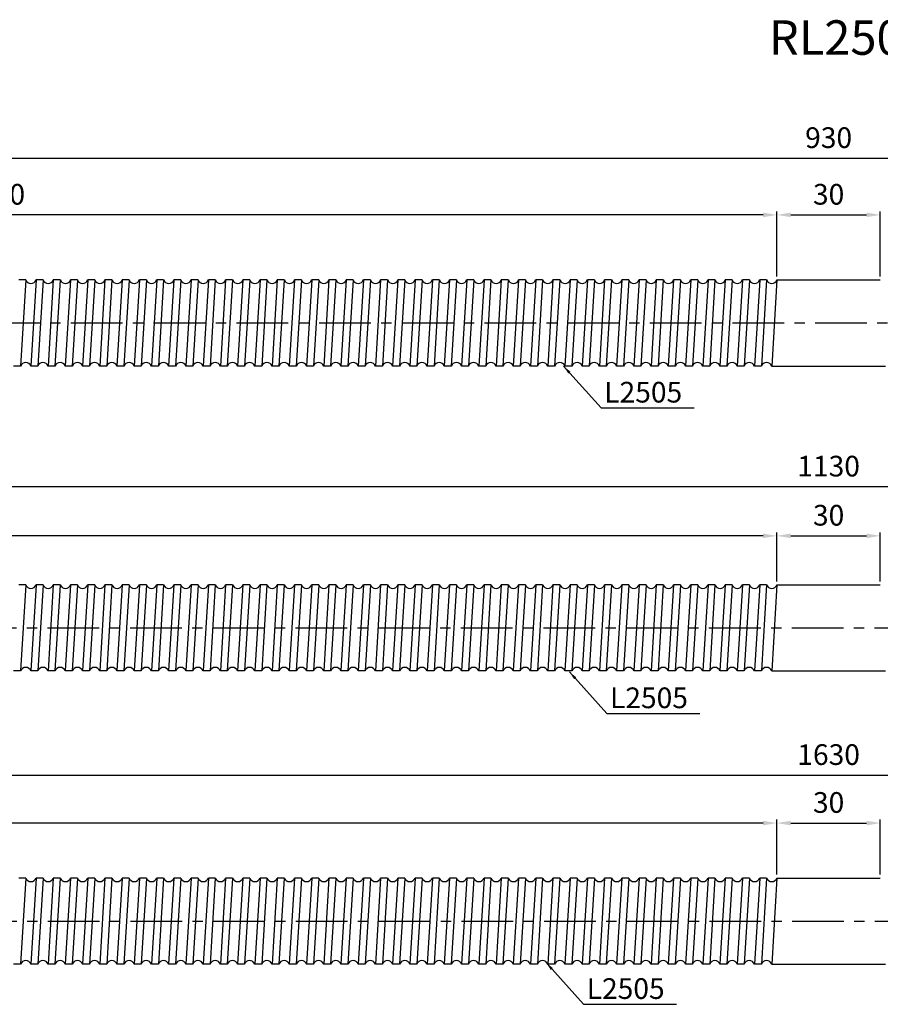
# Model space of a CAD drawing. Units: inches. Extents: x 131 to 1795, y 120 to 406.
# Drawn here: x 723 to 973, y 120 to 406 of the extents above; entities that cross this region are included whole.
import ezdxf

# ---------------------------------------------------------------- set-up
doc = ezdxf.new("R2010")
doc.units = ezdxf.units.IN
doc.header["$LTSCALE"] = 4
doc.linetypes.add('CENTER', pattern=[2, 1.25, -0.25, 0.25, -0.25])
doc.layers.add('center', color=3, linetype='CENTER')
doc.layers.add('DIM', color=2, linetype='Continuous')
doc.styles.add('BIG', font='Gulim.ttf', dxfattribs={"height": 10})
doc.styles.add('DUKI 3', font='HBATANG.TTF', dxfattribs={"height": 6})
doc.styles.add('DUKI2-1', font='HBATANG.TTF', dxfattribs={"height": 4})
doc.dimstyles.new('DUKI2-1', dxfattribs={"dimtxt": 4, "dimasz": 2.5, "dimexe": 1, "dimexo": 1, "dimgap": 1.5, "dimtad": 1, "dimdsep": 46, "dimtxsty": 'DUKI2-1', "dimcen": 1, "dimclrd": 5, "dimclre": 5, "dimclrt": 2, "dimadec": 1, "dimazin": 2, "dimtfac": 0.5, "dimtmove": 0, "dimatfit": 3, "dimfxl": 1, "dimarcsym": 0})
doc.dimstyles.new('DUKI3', dxfattribs={"dimtxt": 6, "dimasz": 4, "dimexe": 1, "dimexo": 1, "dimgap": 2.2, "dimtad": 1, "dimdsep": 46, "dimtxsty": 'DUKI 3', "dimcen": 1, "dimclrd": 5, "dimclre": 5, "dimclrt": 2, "dimadec": 1, "dimazin": 2, "dimtm": 1e-09, "dimtfac": 0.5, "dimtmove": 0, "dimatfit": 3, "dimfxl": 1, "dimarcsym": 0})

# ---------------------------------------------------------------- blocks, each defined once
blk = doc.blocks.new('*D7')
at = {"layer": 'Defpoints', "color": 0}
for p in [(972.86, 349.52), (942.86, 330.66), (972.86, 330.66)]:
    blk.add_point(p, dxfattribs=at)
at = {"layer": 'DIM', "color": 5, "lineweight": -2}
for p, q in [((942.86, 331.66), (942.86, 350.52)), ((946.86, 349.52), (968.86, 349.52)), ((972.86, 331.66), (972.86, 350.52))]:
    blk.add_line(p, q, dxfattribs=at)
at = {"layer": 'DIM', "color": 5}
for points in [[(946.86, 350.19), (946.86, 348.85), (942.86, 349.52)], [(968.86, 350.19), (968.86, 348.85), (972.86, 349.52)]]:
    blk.add_solid(points, dxfattribs=at)
at = {"layer": 'DIM', "color": 2, "insert": (957.86, 354.72), "char_height": 6, "attachment_point": 5, "style": 'DUKI 3'}
blk.add_mtext('30', dxfattribs=at)
blk = doc.blocks.new('*D20')
at = {"color": 5, "lineweight": -2}
for p, q in [((942.86, 243.18), (942.86, 257.39)), ((972.86, 243.18), (972.86, 257.39)), ((946.86, 256.39), (968.86, 256.39))]:
    blk.add_line(p, q, dxfattribs=at)
at = {"color": 5}
for points in [[(946.86, 257.06), (946.86, 255.73), (942.86, 256.39)], [(968.86, 257.06), (968.86, 255.73), (972.86, 256.39)]]:
    blk.add_solid(points, dxfattribs=at)
at = {"layer": 'Defpoints', "color": 0}
for p in [(972.86, 256.39), (942.86, 242.18), (972.86, 242.18)]:
    blk.add_point(p, dxfattribs=at)
at = {"color": 2, "insert": (957.86, 261.59), "char_height": 6, "attachment_point": 5, "style": 'DUKI 3'}
blk.add_mtext('30', dxfattribs=at)
blk = doc.blocks.new('*D23')
at = {"color": 5, "lineweight": -2}
for p, q in [((492.86, 331.66), (492.86, 350.52)), ((938.86, 349.52), (496.86, 349.52)), ((942.86, 331.66), (942.86, 350.52))]:
    blk.add_line(p, q, dxfattribs=at)
at = {"color": 5}
for points in [[(496.86, 350.19), (496.86, 348.85), (492.86, 349.52)], [(938.86, 350.19), (938.86, 348.85), (942.86, 349.52)]]:
    blk.add_solid(points, dxfattribs=at)
at = {"layer": 'Defpoints', "color": 0}
for p in [(492.86, 349.52), (492.86, 330.66), (942.86, 330.66)]:
    blk.add_point(p, dxfattribs=at)
at = {"color": 2, "insert": (717.86, 354.72), "char_height": 6, "attachment_point": 5, "style": 'DUKI 3'}
blk.add_mtext('450', dxfattribs=at)
blk = doc.blocks.new('*D22')
at = {"color": 5, "lineweight": -2}
for p, q in [((392.86, 243.18), (392.86, 257.39)), ((942.86, 243.18), (942.86, 257.39)), ((938.86, 256.39), (396.86, 256.39))]:
    blk.add_line(p, q, dxfattribs=at)
at = {"color": 5}
for points in [[(396.86, 257.06), (396.86, 255.73), (392.86, 256.39)], [(938.86, 257.06), (938.86, 255.73), (942.86, 256.39)]]:
    blk.add_solid(points, dxfattribs=at)
at = {"layer": 'Defpoints', "color": 0}
for p in [(392.86, 256.39), (392.86, 242.18), (942.86, 242.18)]:
    blk.add_point(p, dxfattribs=at)
at = {"color": 2, "insert": (667.86, 261.59), "char_height": 6, "attachment_point": 5, "style": 'DUKI 3'}
blk.add_mtext('550', dxfattribs=at)
blk = doc.blocks.new('*D24')
at = {"color": 5, "lineweight": -2}
for p, q in [((942.86, 158.1), (942.86, 174.05)), ((946.86, 173.05), (968.86, 173.05)), ((972.86, 158.1), (972.86, 174.05))]:
    blk.add_line(p, q, dxfattribs=at)
at = {"color": 5}
for points in [[(946.86, 173.72), (946.86, 172.38), (942.86, 173.05)], [(968.86, 173.72), (968.86, 172.38), (972.86, 173.05)]]:
    blk.add_solid(points, dxfattribs=at)
at = {"layer": 'Defpoints', "color": 0}
for p in [(972.86, 173.05), (942.86, 157.1), (972.86, 157.1)]:
    blk.add_point(p, dxfattribs=at)
at = {"color": 2, "insert": (957.86, 178.25), "char_height": 6, "attachment_point": 5, "style": 'DUKI 3'}
blk.add_mtext('30', dxfattribs=at)
blk = doc.blocks.new('*D26')
at = {"color": 5, "lineweight": -2}
for p, q in [((142.86, 158.1), (142.86, 174.05)), ((938.86, 173.05), (146.86, 173.05)), ((942.86, 158.1), (942.86, 174.05))]:
    blk.add_line(p, q, dxfattribs=at)
at = {"color": 5}
for points in [[(146.86, 173.72), (146.86, 172.38), (142.86, 173.05)], [(938.86, 173.72), (938.86, 172.38), (942.86, 173.05)]]:
    blk.add_solid(points, dxfattribs=at)
at = {"layer": 'Defpoints', "color": 0}
for p in [(142.86, 173.05), (142.86, 157.1), (942.86, 157.1)]:
    blk.add_point(p, dxfattribs=at)
at = {"color": 2, "insert": (542.86, 178.25), "char_height": 6, "attachment_point": 5, "style": 'DUKI 3'}
blk.add_mtext('800', dxfattribs=at)
blk = doc.blocks.new('*D27')
at = {"color": 5, "lineweight": -2}
for p, q in [((142.86, 158.1), (142.86, 187.94)), ((146.86, 186.94), (1768.86, 186.94)), ((1772.86, 158.1), (1772.86, 187.94))]:
    blk.add_line(p, q, dxfattribs=at)
at = {"color": 5}
for points in [[(146.86, 187.6), (146.86, 186.27), (142.86, 186.94)], [(1768.86, 187.6), (1768.86, 186.27), (1772.86, 186.94)]]:
    blk.add_solid(points, dxfattribs=at)
at = {"layer": 'Defpoints', "color": 0}
for p in [(1772.86, 186.94), (142.86, 157.1), (1772.86, 157.1)]:
    blk.add_point(p, dxfattribs=at)
at = {"color": 2, "insert": (957.86, 192.14), "char_height": 6, "attachment_point": 5, "style": 'DUKI 3'}
blk.add_mtext('1630', dxfattribs=at)
blk = doc.blocks.new('*D28')
at = {"color": 5, "lineweight": -2}
for p, q in [((392.86, 243.18), (392.86, 271.64)), ((1522.86, 243.18), (1522.86, 271.64)), ((1518.86, 270.64), (396.86, 270.64))]:
    blk.add_line(p, q, dxfattribs=at)
at = {"color": 5}
for points in [[(396.86, 271.3), (396.86, 269.97), (392.86, 270.64)], [(1518.86, 271.3), (1518.86, 269.97), (1522.86, 270.64)]]:
    blk.add_solid(points, dxfattribs=at)
at = {"layer": 'Defpoints', "color": 0}
for p in [(392.86, 270.64), (392.86, 242.18), (1522.86, 242.18)]:
    blk.add_point(p, dxfattribs=at)
at = {"color": 2, "insert": (957.86, 275.84), "char_height": 6, "attachment_point": 5, "style": 'DUKI 3'}
blk.add_mtext('1130', dxfattribs=at)
blk = doc.blocks.new('*D29')
at = {"color": 5, "lineweight": -2}
for p, q in [((492.86, 331.66), (492.86, 366.95)), ((496.86, 365.95), (1418.86, 365.95)), ((1422.86, 331.66), (1422.86, 366.95))]:
    blk.add_line(p, q, dxfattribs=at)
at = {"color": 5}
for points in [[(496.86, 366.62), (496.86, 365.28), (492.86, 365.95)], [(1418.86, 366.62), (1418.86, 365.28), (1422.86, 365.95)]]:
    blk.add_solid(points, dxfattribs=at)
at = {"layer": 'Defpoints', "color": 0}
for p in [(1422.86, 365.95), (492.86, 330.66), (1422.86, 330.66)]:
    blk.add_point(p, dxfattribs=at)
at = {"color": 2, "insert": (957.86, 371.15), "char_height": 6, "attachment_point": 5, "style": 'DUKI 3'}
blk.add_mtext('930', dxfattribs=at)

msp = doc.modelspace()

# ---------------------------------------------------------------- linework, layer by layer
for p, q in [((724.873, 330.66), (722.859, 330.66)), ((724.873, 330.66), (723.349, 305.66)), ((727.859, 330.66), (726.334, 305.66)), ((729.873, 330.66), (727.859, 330.66)), ((729.873, 330.66), (728.349, 305.66)), ((732.859, 330.66), (731.334, 305.66)), ((734.873, 330.66), (732.859, 330.66)), ((734.873, 330.66), (733.349, 305.66)), ((737.859, 330.66), (736.334, 305.66)), ((739.873, 330.66), (737.859, 330.66)), ((739.873, 330.66), (738.349, 305.66)), ((742.859, 330.66), (741.334, 305.66)), ((744.873, 330.66), (742.859, 330.66)), ((744.873, 330.66), (743.349, 305.66)), ((747.859, 330.66), (746.334, 305.66)), ((749.873, 330.66), (747.859, 330.66)), ((749.873, 330.66), (748.349, 305.66)), ((752.859, 330.66), (751.334, 305.66)), ((754.873, 330.66), (752.859, 330.66)), ((754.873, 330.66), (753.349, 305.66)), ((757.859, 330.66), (756.334, 305.66)), ((759.873, 330.66), (757.859, 330.66)), ((759.873, 330.66), (758.349, 305.66)), ((762.859, 330.66), (761.334, 305.66)), ((764.873, 330.66), (762.859, 330.66)), ((764.873, 330.66), (763.349, 305.66)), ((767.859, 330.66), (766.334, 305.66)), ((769.873, 330.66), (767.859, 330.66)), ((769.873, 330.66), (768.349, 305.66)), ((772.859, 330.66), (771.334, 305.66)), ((774.873, 330.66), (772.859, 330.66)), ((774.873, 330.66), (773.349, 305.66)), ((777.859, 330.66), (776.334, 305.66)), ((779.873, 330.66), (777.859, 330.66)), ((779.873, 330.66), (778.349, 305.66)), ((782.859, 330.66), (781.334, 305.66)), ((784.873, 330.66), (782.859, 330.66)), ((784.873, 330.66), (783.349, 305.66)), ((787.859, 330.66), (786.334, 305.66)), ((789.873, 330.66), (787.859, 330.66)), ((789.873, 330.66), (788.349, 305.66)), ((792.859, 330.66), (791.334, 305.66)), ((794.873, 330.66), (792.859, 330.66)), ((794.873, 330.66), (793.349, 305.66)), ((797.859, 330.66), (796.334, 305.66)), ((799.873, 330.66), (797.859, 330.66)), ((799.873, 330.66), (798.349, 305.66)), ((802.859, 330.66), (801.334, 305.66)), ((804.873, 330.66), (802.859, 330.66)), ((804.873, 330.66), (803.349, 305.66)), ((807.859, 330.66), (806.334, 305.66)), ((809.873, 330.66), (807.859, 330.66)), ((809.873, 330.66), (808.349, 305.66)), ((812.859, 330.66), (811.334, 305.66)), ((814.873, 330.66), (812.859, 330.66)), ((814.873, 330.66), (813.349, 305.66)), ((817.859, 330.66), (816.334, 305.66)), ((819.873, 330.66), (817.859, 330.66)), ((819.873, 330.66), (818.349, 305.66)), ((822.859, 330.66), (821.334, 305.66)), ((824.873, 330.66), (822.859, 330.66)), ((824.873, 330.66), (823.349, 305.66)), ((827.859, 330.66), (826.334, 305.66)), ((829.873, 330.66), (827.859, 330.66)), ((829.873, 330.66), (828.349, 305.66)), ((832.859, 330.66), (831.334, 305.66)), ((834.873, 330.66), (832.859, 330.66)), ((834.873, 330.66), (833.349, 305.66)), ((837.859, 330.66), (836.334, 305.66)), ((839.873, 330.66), (837.859, 330.66)), ((839.873, 330.66), (838.349, 305.66)), ((842.859, 330.66), (841.334, 305.66)), ((844.873, 330.66), (842.859, 330.66)), ((844.873, 330.66), (843.349, 305.66)), ((847.859, 330.66), (846.334, 305.66)), ((849.873, 330.66), (847.859, 330.66)), ((849.873, 330.66), (848.349, 305.66)), ((852.859, 330.66), (851.334, 305.66)), ((854.873, 330.66), (852.859, 330.66)), ((854.873, 330.66), (853.349, 305.66)), ((857.859, 330.66), (856.334, 305.66)), ((859.873, 330.66), (857.859, 330.66)), ((859.873, 330.66), (858.349, 305.66)), ((862.859, 330.66), (861.334, 305.66)), ((864.873, 330.66), (862.859, 330.66)), ((864.873, 330.66), (863.349, 305.66)), ((867.859, 330.66), (866.334, 305.66)), ((869.873, 330.66), (867.859, 330.66)), ((869.873, 330.66), (868.349, 305.66)), ((872.859, 330.66), (871.334, 305.66)), ((874.873, 330.66), (872.859, 330.66)), ((874.873, 330.66), (873.349, 305.66)), ((877.859, 330.66), (876.334, 305.66)), ((879.873, 330.66), (877.859, 330.66)), ((879.873, 330.66), (878.349, 305.66)), ((882.859, 330.66), (881.334, 305.66)), ((884.873, 330.66), (882.859, 330.66)), ((884.873, 330.66), (883.349, 305.66)), ((887.859, 330.66), (886.334, 305.66)), ((889.873, 330.66), (887.859, 330.66)), ((889.873, 330.66), (888.349, 305.66)), ((892.859, 330.66), (891.334, 305.66)), ((894.873, 330.66), (892.859, 330.66)), ((894.873, 330.66), (893.349, 305.66)), ((897.859, 330.66), (896.334, 305.66)), ((899.873, 330.66), (897.859, 330.66)), ((899.873, 330.66), (898.349, 305.66)), ((902.859, 330.66), (901.334, 305.66)), ((904.873, 330.66), (902.859, 330.66)), ((904.873, 330.66), (903.349, 305.66)), ((907.859, 330.66), (906.334, 305.66)), ((909.873, 330.66), (907.859, 330.66)), ((909.873, 330.66), (908.349, 305.66)), ((912.859, 330.66), (911.334, 305.66)), ((914.873, 330.66), (912.859, 330.66)), ((914.873, 330.66), (913.349, 305.66)), ((917.859, 330.66), (916.334, 305.66)), ((919.873, 330.66), (917.859, 330.66)), ((919.873, 330.66), (918.349, 305.66)), ((922.859, 330.66), (921.334, 305.66)), ((924.873, 330.66), (922.859, 330.66)), ((924.873, 330.66), (923.349, 305.66)), ((927.859, 330.66), (926.334, 305.66)), ((929.873, 330.66), (927.859, 330.66)), ((929.873, 330.66), (928.349, 305.66)), ((932.859, 330.66), (931.334, 305.66)), ((934.873, 330.66), (932.859, 330.66)), ((934.873, 330.66), (933.349, 305.66)), ((937.859, 330.66), (936.334, 305.66)), ((939.873, 330.66), (937.859, 330.66)), ((939.873, 330.66), (938.349, 305.66)), ((942.859, 330.66), (941.334, 305.66)), ((942.859, 330.66), (972.859, 330.66)), ((723.349, 305.66), (721.334, 305.66)), ((728.349, 305.66), (726.334, 305.66)), ((733.349, 305.66), (731.334, 305.66)), ((738.349, 305.66), (736.334, 305.66)), ((743.349, 305.66), (741.334, 305.66)), ((748.349, 305.66), (746.334, 305.66)), ((753.349, 305.66), (751.334, 305.66)), ((758.349, 305.66), (756.334, 305.66)), ((763.349, 305.66), (761.334, 305.66)), ((768.349, 305.66), (766.334, 305.66)), ((773.349, 305.66), (771.334, 305.66)), ((778.349, 305.66), (776.334, 305.66)), ((783.349, 305.66), (781.334, 305.66)), ((788.349, 305.66), (786.334, 305.66)), ((793.349, 305.66), (791.334, 305.66)), ((798.349, 305.66), (796.334, 305.66)), ((803.349, 305.66), (801.334, 305.66)), ((808.349, 305.66), (806.334, 305.66)), ((813.349, 305.66), (811.334, 305.66)), ((818.349, 305.66), (816.334, 305.66)), ((823.349, 305.66), (821.334, 305.66)), ((828.349, 305.66), (826.334, 305.66)), ((833.349, 305.66), (831.334, 305.66)), ((838.349, 305.66), (836.334, 305.66)), ((843.349, 305.66), (841.334, 305.66)), ((848.349, 305.66), (846.334, 305.66)), ((853.349, 305.66), (851.334, 305.66)), ((858.349, 305.66), (856.334, 305.66)), ((863.349, 305.66), (861.334, 305.66)), ((868.349, 305.66), (866.334, 305.66)), ((873.349, 305.66), (871.334, 305.66)), ((878.349, 305.66), (876.334, 305.66)), ((883.349, 305.66), (881.334, 305.66)), ((888.349, 305.66), (886.334, 305.66)), ((893.349, 305.66), (891.334, 305.66)), ((898.349, 305.66), (896.334, 305.66)), ((903.349, 305.66), (901.334, 305.66)), ((908.349, 305.66), (906.334, 305.66)), ((913.349, 305.66), (911.334, 305.66)), ((918.349, 305.66), (916.334, 305.66)), ((923.349, 305.66), (921.334, 305.66)), ((928.349, 305.66), (926.334, 305.66)), ((933.349, 305.66), (931.334, 305.66)), ((938.349, 305.66), (936.334, 305.66)), ((941.334, 305.66), (974.384, 305.66)), ((724.873, 242.184), (722.859, 242.184)), ((724.873, 242.184), (723.349, 217.184)), ((727.859, 242.184), (726.334, 217.184)), ((729.873, 242.184), (727.859, 242.184)), ((729.873, 242.184), (728.349, 217.184)), ((732.859, 242.184), (731.334, 217.184)), ((734.873, 242.184), (732.859, 242.184)), ((734.873, 242.184), (733.349, 217.184)), ((737.859, 242.184), (736.334, 217.184)), ((739.873, 242.184), (737.859, 242.184)), ((739.873, 242.184), (738.349, 217.184)), ((742.859, 242.184), (741.334, 217.184)), ((744.873, 242.184), (742.859, 242.184)), ((744.873, 242.184), (743.349, 217.184)), ((747.859, 242.184), (746.334, 217.184)), ((749.873, 242.184), (747.859, 242.184)), ((749.873, 242.184), (748.349, 217.184)), ((752.859, 242.184), (751.334, 217.184)), ((754.873, 242.184), (752.859, 242.184)), ((754.873, 242.184), (753.349, 217.184)), ((757.859, 242.184), (756.334, 217.184)), ((759.873, 242.184), (757.859, 242.184)), ((759.873, 242.184), (758.349, 217.184)), ((762.859, 242.184), (761.334, 217.184)), ((764.873, 242.184), (762.859, 242.184)), ((764.873, 242.184), (763.349, 217.184)), ((767.859, 242.184), (766.334, 217.184)), ((769.873, 242.184), (767.859, 242.184)), ((769.873, 242.184), (768.349, 217.184)), ((772.859, 242.184), (771.334, 217.184)), ((774.873, 242.184), (772.859, 242.184)), ((774.873, 242.184), (773.349, 217.184)), ((777.859, 242.184), (776.334, 217.184)), ((779.873, 242.184), (777.859, 242.184)), ((779.873, 242.184), (778.349, 217.184)), ((782.859, 242.184), (781.334, 217.184)), ((784.873, 242.184), (782.859, 242.184)), ((784.873, 242.184), (783.349, 217.184)), ((787.859, 242.184), (786.334, 217.184)), ((789.873, 242.184), (787.859, 242.184)), ((789.873, 242.184), (788.349, 217.184)), ((792.859, 242.184), (791.334, 217.184)), ((794.873, 242.184), (792.859, 242.184)), ((794.873, 242.184), (793.349, 217.184)), ((797.859, 242.184), (796.334, 217.184)), ((799.873, 242.184), (797.859, 242.184)), ((799.873, 242.184), (798.349, 217.184)), ((802.859, 242.184), (801.334, 217.184)), ((804.873, 242.184), (802.859, 242.184)), ((804.873, 242.184), (803.349, 217.184)), ((807.859, 242.184), (806.334, 217.184)), ((809.873, 242.184), (807.859, 242.184)), ((809.873, 242.184), (808.349, 217.184)), ((812.859, 242.184), (811.334, 217.184)), ((814.873, 242.184), (812.859, 242.184)), ((814.873, 242.184), (813.349, 217.184)), ((817.859, 242.184), (816.334, 217.184)), ((819.873, 242.184), (817.859, 242.184)), ((819.873, 242.184), (818.349, 217.184)), ((822.859, 242.184), (821.334, 217.184)), ((824.873, 242.184), (822.859, 242.184)), ((824.873, 242.184), (823.349, 217.184)), ((827.859, 242.184), (826.334, 217.184)), ((829.873, 242.184), (827.859, 242.184)), ((829.873, 242.184), (828.349, 217.184)), ((832.859, 242.184), (831.334, 217.184)), ((834.873, 242.184), (832.859, 242.184)), ((834.873, 242.184), (833.349, 217.184)), ((837.859, 242.184), (836.334, 217.184)), ((839.873, 242.184), (837.859, 242.184)), ((839.873, 242.184), (838.349, 217.184)), ((842.859, 242.184), (841.334, 217.184)), ((844.873, 242.184), (842.859, 242.184)), ((844.873, 242.184), (843.349, 217.184)), ((847.859, 242.184), (846.334, 217.184)), ((849.873, 242.184), (847.859, 242.184)), ((849.873, 242.184), (848.349, 217.184)), ((852.859, 242.184), (851.334, 217.184)), ((854.873, 242.184), (852.859, 242.184)), ((854.873, 242.184), (853.349, 217.184)), ((857.859, 242.184), (856.334, 217.184)), ((859.873, 242.184), (857.859, 242.184)), ((859.873, 242.184), (858.349, 217.184)), ((862.859, 242.184), (861.334, 217.184)), ((864.873, 242.184), (862.859, 242.184)), ((864.873, 242.184), (863.349, 217.184)), ((867.859, 242.184), (866.334, 217.184)), ((869.873, 242.184), (867.859, 242.184)), ((869.873, 242.184), (868.349, 217.184)), ((872.859, 242.184), (871.334, 217.184)), ((874.873, 242.184), (872.859, 242.184)), ((874.873, 242.184), (873.349, 217.184)), ((877.859, 242.184), (876.334, 217.184)), ((879.873, 242.184), (877.859, 242.184)), ((879.873, 242.184), (878.349, 217.184)), ((882.859, 242.184), (881.334, 217.184)), ((884.873, 242.184), (882.859, 242.184)), ((884.873, 242.184), (883.349, 217.184)), ((887.859, 242.184), (886.334, 217.184)), ((889.873, 242.184), (887.859, 242.184)), ((889.873, 242.184), (888.349, 217.184)), ((892.859, 242.184), (891.334, 217.184)), ((894.873, 242.184), (892.859, 242.184)), ((894.873, 242.184), (893.349, 217.184)), ((897.859, 242.184), (896.334, 217.184)), ((899.873, 242.184), (897.859, 242.184)), ((899.873, 242.184), (898.349, 217.184)), ((902.859, 242.184), (901.334, 217.184)), ((904.873, 242.184), (902.859, 242.184)), ((904.873, 242.184), (903.349, 217.184)), ((907.859, 242.184), (906.334, 217.184)), ((909.873, 242.184), (907.859, 242.184)), ((909.873, 242.184), (908.349, 217.184)), ((912.859, 242.184), (911.334, 217.184)), ((914.873, 242.184), (912.859, 242.184)), ((914.873, 242.184), (913.349, 217.184)), ((917.859, 242.184), (916.334, 217.184)), ((919.873, 242.184), (917.859, 242.184)), ((919.873, 242.184), (918.349, 217.184)), ((922.859, 242.184), (921.334, 217.184)), ((924.873, 242.184), (922.859, 242.184)), ((924.873, 242.184), (923.349, 217.184)), ((927.859, 242.184), (926.334, 217.184)), ((929.873, 242.184), (927.859, 242.184)), ((929.873, 242.184), (928.349, 217.184)), ((932.859, 242.184), (931.334, 217.184)), ((934.873, 242.184), (932.859, 242.184)), ((934.873, 242.184), (933.349, 217.184)), ((937.859, 242.184), (936.334, 217.184)), ((939.873, 242.184), (937.859, 242.184)), ((939.873, 242.184), (938.349, 217.184)), ((942.859, 242.184), (941.334, 217.184)), ((942.859, 242.184), (972.859, 242.184)), ((723.349, 217.184), (721.334, 217.184)), ((728.349, 217.184), (726.334, 217.184)), ((733.349, 217.184), (731.334, 217.184)), ((738.349, 217.184), (736.334, 217.184)), ((743.349, 217.184), (741.334, 217.184)), ((748.349, 217.184), (746.334, 217.184)), ((753.349, 217.184), (751.334, 217.184)), ((758.349, 217.184), (756.334, 217.184)), ((763.349, 217.184), (761.334, 217.184)), ((768.349, 217.184), (766.334, 217.184)), ((773.349, 217.184), (771.334, 217.184)), ((778.349, 217.184), (776.334, 217.184)), ((783.349, 217.184), (781.334, 217.184)), ((788.349, 217.184), (786.334, 217.184)), ((793.349, 217.184), (791.334, 217.184)), ((798.349, 217.184), (796.334, 217.184)), ((803.349, 217.184), (801.334, 217.184)), ((808.349, 217.184), (806.334, 217.184)), ((813.349, 217.184), (811.334, 217.184)), ((818.349, 217.184), (816.334, 217.184)), ((823.349, 217.184), (821.334, 217.184)), ((828.349, 217.184), (826.334, 217.184)), ((833.349, 217.184), (831.334, 217.184)), ((838.349, 217.184), (836.334, 217.184)), ((843.349, 217.184), (841.334, 217.184)), ((848.349, 217.184), (846.334, 217.184)), ((853.349, 217.184), (851.334, 217.184)), ((858.349, 217.184), (856.334, 217.184)), ((863.349, 217.184), (861.334, 217.184)), ((868.349, 217.184), (866.334, 217.184)), ((873.349, 217.184), (871.334, 217.184)), ((878.349, 217.184), (876.334, 217.184)), ((883.349, 217.184), (881.334, 217.184)), ((888.349, 217.184), (886.334, 217.184)), ((893.349, 217.184), (891.334, 217.184)), ((898.349, 217.184), (896.334, 217.184)), ((903.349, 217.184), (901.334, 217.184)), ((908.349, 217.184), (906.334, 217.184)), ((913.349, 217.184), (911.334, 217.184)), ((918.349, 217.184), (916.334, 217.184)), ((923.349, 217.184), (921.334, 217.184)), ((928.349, 217.184), (926.334, 217.184)), ((933.349, 217.184), (931.334, 217.184)), ((938.349, 217.184), (936.334, 217.184)), ((941.334, 217.184), (974.384, 217.184)), ((724.873, 157.103), (722.859, 157.103)), ((724.873, 157.103), (723.349, 132.103)), ((727.859, 157.103), (726.334, 132.103)), ((729.873, 157.103), (727.859, 157.103)), ((729.873, 157.103), (728.349, 132.103)), ((732.859, 157.103), (731.334, 132.103)), ((734.873, 157.103), (732.859, 157.103)), ((734.873, 157.103), (733.349, 132.103)), ((737.859, 157.103), (736.334, 132.103)), ((739.873, 157.103), (737.859, 157.103)), ((739.873, 157.103), (738.349, 132.103)), ((742.859, 157.103), (741.334, 132.103)), ((744.873, 157.103), (742.859, 157.103)), ((744.873, 157.103), (743.349, 132.103)), ((747.859, 157.103), (746.334, 132.103)), ((749.873, 157.103), (747.859, 157.103)), ((749.873, 157.103), (748.349, 132.103)), ((752.859, 157.103), (751.334, 132.103)), ((754.873, 157.103), (752.859, 157.103)), ((754.873, 157.103), (753.349, 132.103)), ((757.859, 157.103), (756.334, 132.103)), ((759.873, 157.103), (757.859, 157.103)), ((759.873, 157.103), (758.349, 132.103)), ((762.859, 157.103), (761.334, 132.103)), ((764.873, 157.103), (762.859, 157.103)), ((764.873, 157.103), (763.349, 132.103)), ((767.859, 157.103), (766.334, 132.103)), ((769.873, 157.103), (767.859, 157.103)), ((769.873, 157.103), (768.349, 132.103)), ((772.859, 157.103), (771.334, 132.103)), ((774.873, 157.103), (772.859, 157.103)), ((774.873, 157.103), (773.349, 132.103)), ((777.859, 157.103), (776.334, 132.103)), ((779.873, 157.103), (777.859, 157.103)), ((779.873, 157.103), (778.349, 132.103)), ((782.859, 157.103), (781.334, 132.103)), ((784.873, 157.103), (782.859, 157.103)), ((784.873, 157.103), (783.349, 132.103)), ((787.859, 157.103), (786.334, 132.103)), ((789.873, 157.103), (787.859, 157.103)), ((789.873, 157.103), (788.349, 132.103)), ((792.859, 157.103), (791.334, 132.103)), ((794.873, 157.103), (792.859, 157.103)), ((794.873, 157.103), (793.349, 132.103)), ((797.859, 157.103), (796.334, 132.103)), ((799.873, 157.103), (797.859, 157.103)), ((799.873, 157.103), (798.349, 132.103)), ((802.859, 157.103), (801.334, 132.103)), ((804.873, 157.103), (802.859, 157.103)), ((804.873, 157.103), (803.349, 132.103)), ((807.859, 157.103), (806.334, 132.103)), ((809.873, 157.103), (807.859, 157.103)), ((809.873, 157.103), (808.349, 132.103)), ((812.859, 157.103), (811.334, 132.103)), ((814.873, 157.103), (812.859, 157.103)), ((814.873, 157.103), (813.349, 132.103)), ((817.859, 157.103), (816.334, 132.103)), ((819.873, 157.103), (817.859, 157.103)), ((819.873, 157.103), (818.349, 132.103)), ((822.859, 157.103), (821.334, 132.103)), ((824.873, 157.103), (822.859, 157.103)), ((824.873, 157.103), (823.349, 132.103)), ((827.859, 157.103), (826.334, 132.103)), ((829.873, 157.103), (827.859, 157.103)), ((829.873, 157.103), (828.349, 132.103)), ((832.859, 157.103), (831.334, 132.103)), ((834.873, 157.103), (832.859, 157.103)), ((834.873, 157.103), (833.349, 132.103)), ((837.859, 157.103), (836.334, 132.103)), ((839.873, 157.103), (837.859, 157.103)), ((839.873, 157.103), (838.349, 132.103)), ((842.859, 157.103), (841.334, 132.103)), ((844.873, 157.103), (842.859, 157.103)), ((844.873, 157.103), (843.349, 132.103)), ((847.859, 157.103), (846.334, 132.103)), ((849.873, 157.103), (847.859, 157.103)), ((849.873, 157.103), (848.349, 132.103)), ((852.859, 157.103), (851.334, 132.103)), ((854.873, 157.103), (852.859, 157.103)), ((854.873, 157.103), (853.349, 132.103)), ((857.859, 157.103), (856.334, 132.103)), ((859.873, 157.103), (857.859, 157.103)), ((859.873, 157.103), (858.349, 132.103)), ((862.859, 157.103), (861.334, 132.103)), ((864.873, 157.103), (862.859, 157.103)), ((864.873, 157.103), (863.349, 132.103)), ((867.859, 157.103), (866.334, 132.103)), ((869.873, 157.103), (867.859, 157.103)), ((869.873, 157.103), (868.349, 132.103)), ((872.859, 157.103), (871.334, 132.103)), ((874.873, 157.103), (872.859, 157.103)), ((874.873, 157.103), (873.349, 132.103)), ((877.859, 157.103), (876.334, 132.103)), ((879.873, 157.103), (877.859, 157.103)), ((879.873, 157.103), (878.349, 132.103)), ((882.859, 157.103), (881.334, 132.103)), ((884.873, 157.103), (882.859, 157.103)), ((884.873, 157.103), (883.349, 132.103)), ((887.859, 157.103), (886.334, 132.103)), ((889.873, 157.103), (887.859, 157.103)), ((889.873, 157.103), (888.349, 132.103)), ((892.859, 157.103), (891.334, 132.103)), ((894.873, 157.103), (892.859, 157.103)), ((894.873, 157.103), (893.349, 132.103)), ((897.859, 157.103), (896.334, 132.103)), ((899.873, 157.103), (897.859, 157.103)), ((899.873, 157.103), (898.349, 132.103)), ((902.859, 157.103), (901.334, 132.103)), ((904.873, 157.103), (902.859, 157.103)), ((904.873, 157.103), (903.349, 132.103)), ((907.859, 157.103), (906.334, 132.103)), ((909.873, 157.103), (907.859, 157.103)), ((909.873, 157.103), (908.349, 132.103)), ((912.859, 157.103), (911.334, 132.103)), ((914.873, 157.103), (912.859, 157.103)), ((914.873, 157.103), (913.349, 132.103)), ((917.859, 157.103), (916.334, 132.103)), ((919.873, 157.103), (917.859, 157.103)), ((919.873, 157.103), (918.349, 132.103)), ((922.859, 157.103), (921.334, 132.103)), ((924.873, 157.103), (922.859, 157.103)), ((924.873, 157.103), (923.349, 132.103)), ((927.859, 157.103), (926.334, 132.103)), ((929.873, 157.103), (927.859, 157.103)), ((929.873, 157.103), (928.349, 132.103)), ((932.859, 157.103), (931.334, 132.103)), ((934.873, 157.103), (932.859, 157.103)), ((934.873, 157.103), (933.349, 132.103)), ((937.859, 157.103), (936.334, 132.103)), ((939.873, 157.103), (937.859, 157.103)), ((939.873, 157.103), (938.349, 132.103)), ((942.859, 157.103), (941.334, 132.103)), ((942.859, 157.103), (972.859, 157.103)), ((723.349, 132.103), (721.334, 132.103)), ((728.349, 132.103), (726.334, 132.103)), ((733.349, 132.103), (731.334, 132.103)), ((738.349, 132.103), (736.334, 132.103)), ((743.349, 132.103), (741.334, 132.103)), ((748.349, 132.103), (746.334, 132.103)), ((753.349, 132.103), (751.334, 132.103)), ((758.349, 132.103), (756.334, 132.103)), ((763.349, 132.103), (761.334, 132.103)), ((768.349, 132.103), (766.334, 132.103)), ((773.349, 132.103), (771.334, 132.103)), ((778.349, 132.103), (776.334, 132.103)), ((783.349, 132.103), (781.334, 132.103)), ((788.349, 132.103), (786.334, 132.103)), ((793.349, 132.103), (791.334, 132.103)), ((798.349, 132.103), (796.334, 132.103)), ((803.349, 132.103), (801.334, 132.103)), ((808.349, 132.103), (806.334, 132.103)), ((813.349, 132.103), (811.334, 132.103)), ((818.349, 132.103), (816.334, 132.103)), ((823.349, 132.103), (821.334, 132.103)), ((828.349, 132.103), (826.334, 132.103)), ((833.349, 132.103), (831.334, 132.103)), ((838.349, 132.103), (836.334, 132.103)), ((843.349, 132.103), (841.334, 132.103)), ((848.349, 132.103), (846.334, 132.103)), ((853.349, 132.103), (851.334, 132.103)), ((858.349, 132.103), (856.334, 132.103)), ((863.349, 132.103), (861.334, 132.103)), ((868.349, 132.103), (866.334, 132.103)), ((873.349, 132.103), (871.334, 132.103)), ((878.349, 132.103), (876.334, 132.103)), ((883.349, 132.103), (881.334, 132.103)), ((888.349, 132.103), (886.334, 132.103)), ((893.349, 132.103), (891.334, 132.103)), ((898.349, 132.103), (896.334, 132.103)), ((903.349, 132.103), (901.334, 132.103)), ((908.349, 132.103), (906.334, 132.103)), ((913.349, 132.103), (911.334, 132.103)), ((918.349, 132.103), (916.334, 132.103)), ((923.349, 132.103), (921.334, 132.103)), ((928.349, 132.103), (926.334, 132.103)), ((933.349, 132.103), (931.334, 132.103)), ((938.349, 132.103), (936.334, 132.103)), ((941.334, 132.103), (974.384, 132.103))]:
    msp.add_line(p, q)
for centre, start, end in [((726.366, 331.2), 199.88647, 340.11353), ((731.366, 331.2), 199.88647, 340.11353), ((736.366, 331.2), 199.88647, 340.11353), ((741.366, 331.2), 199.88647, 340.11353), ((746.366, 331.2), 199.88647, 340.11353), ((751.366, 331.2), 199.88647, 340.11353), ((756.366, 331.2), 199.88647, 340.11353), ((761.366, 331.2), 199.88647, 340.11353), ((766.366, 331.2), 199.88647, 340.11353), ((771.366, 331.2), 199.88647, 340.11353), ((776.366, 331.2), 199.88647, 340.11353), ((781.366, 331.2), 199.88647, 340.11353), ((786.366, 331.2), 199.88647, 340.11353), ((791.366, 331.2), 199.88647, 340.11353), ((796.366, 331.2), 199.88647, 340.11353), ((801.366, 331.2), 199.88647, 340.11353), ((806.366, 331.2), 199.88647, 340.11353), ((811.366, 331.2), 199.88647, 340.11353), ((816.366, 331.2), 199.88647, 340.11353), ((821.366, 331.2), 199.88647, 340.11353), ((826.366, 331.2), 199.88647, 340.11353), ((831.366, 331.2), 199.88647, 340.11353), ((836.366, 331.2), 199.88647, 340.11353), ((841.366, 331.2), 199.88647, 340.11353), ((846.366, 331.2), 199.88647, 340.11353), ((851.366, 331.2), 199.88647, 340.11353), ((856.366, 331.2), 199.88647, 340.11353), ((861.366, 331.2), 199.88647, 340.11353), ((866.366, 331.2), 199.88647, 340.11353), ((871.366, 331.2), 199.88647, 340.11353), ((876.366, 331.2), 199.88647, 340.11353), ((881.366, 331.2), 199.88647, 340.11353), ((886.366, 331.2), 199.88647, 340.11353), ((891.366, 331.2), 199.88647, 340.11353), ((896.366, 331.2), 199.88647, 340.11353), ((901.366, 331.2), 199.88647, 340.11353), ((906.366, 331.2), 199.88647, 340.11353), ((911.366, 331.2), 199.88647, 340.11353), ((916.366, 331.2), 199.88647, 340.11353), ((921.366, 331.2), 199.88647, 340.11353), ((926.366, 331.2), 199.88647, 340.11353), ((931.366, 331.2), 199.88647, 340.11353), ((936.366, 331.2), 199.88647, 340.11353), ((941.366, 331.2), 199.88647, 340.11353), ((724.841, 305.12), 19.88647, 160.11353), ((729.841, 305.12), 19.88647, 160.11353), ((734.841, 305.12), 19.88647, 160.11353), ((739.841, 305.12), 19.88647, 160.11353), ((744.841, 305.12), 19.88647, 160.11353), ((749.841, 305.12), 19.88647, 160.11353), ((754.841, 305.12), 19.88647, 160.11353), ((759.841, 305.12), 19.88647, 160.11353), ((764.841, 305.12), 19.88647, 160.11353), ((769.841, 305.12), 19.88647, 160.11353), ((774.841, 305.12), 19.88647, 160.11353), ((779.841, 305.12), 19.88647, 160.11353), ((784.841, 305.12), 19.88647, 160.11353), ((789.841, 305.12), 19.88647, 160.11353), ((794.841, 305.12), 19.88647, 160.11353), ((799.841, 305.12), 19.88647, 160.11353), ((804.841, 305.12), 19.88647, 160.11353), ((809.841, 305.12), 19.88647, 160.11353), ((814.841, 305.12), 19.88647, 160.11353), ((819.841, 305.12), 19.88647, 160.11353), ((824.841, 305.12), 19.88647, 160.11353), ((829.841, 305.12), 19.88647, 160.11353), ((834.841, 305.12), 19.88647, 160.11353), ((839.841, 305.12), 19.88647, 160.11353), ((844.841, 305.12), 19.88647, 160.11353), ((849.841, 305.12), 19.88647, 160.11353), ((854.841, 305.12), 19.88647, 160.11353), ((859.841, 305.12), 19.88647, 160.11353), ((864.841, 305.12), 19.88647, 160.11353), ((869.841, 305.12), 19.88647, 160.11353), ((874.841, 305.12), 19.88647, 160.11353), ((879.841, 305.12), 19.88647, 160.11353), ((884.841, 305.12), 19.88647, 160.11353), ((889.841, 305.12), 19.88647, 160.11353), ((894.841, 305.12), 19.88647, 160.11353), ((899.841, 305.12), 19.88647, 160.11353), ((904.841, 305.12), 19.88647, 160.11353), ((909.841, 305.12), 19.88647, 160.11353), ((914.841, 305.12), 19.88647, 160.11353), ((919.841, 305.12), 19.88647, 160.11353), ((924.841, 305.12), 19.88647, 160.11353), ((929.841, 305.12), 19.88647, 160.11353), ((934.841, 305.12), 19.88647, 160.11353), ((939.841, 305.12), 19.88647, 160.11353), ((726.366, 242.724), 199.88647, 340.11353), ((731.366, 242.724), 199.88647, 340.11353), ((736.366, 242.724), 199.88647, 340.11353), ((741.366, 242.724), 199.88647, 340.11353), ((746.366, 242.724), 199.88647, 340.11353), ((751.366, 242.724), 199.88647, 340.11353), ((756.366, 242.724), 199.88647, 340.11353), ((761.366, 242.724), 199.88647, 340.11353), ((766.366, 242.724), 199.88647, 340.11353), ((771.366, 242.724), 199.88647, 340.11353), ((776.366, 242.724), 199.88647, 340.11353), ((781.366, 242.724), 199.88647, 340.11353), ((786.366, 242.724), 199.88647, 340.11353), ((791.366, 242.724), 199.88647, 340.11353), ((796.366, 242.724), 199.88647, 340.11353), ((801.366, 242.724), 199.88647, 340.11353), ((806.366, 242.724), 199.88647, 340.11353), ((811.366, 242.724), 199.88647, 340.11353), ((816.366, 242.724), 199.88647, 340.11353), ((821.366, 242.724), 199.88647, 340.11353), ((826.366, 242.724), 199.88647, 340.11353), ((831.366, 242.724), 199.88647, 340.11353), ((836.366, 242.724), 199.88647, 340.11353), ((841.366, 242.724), 199.88647, 340.11353), ((846.366, 242.724), 199.88647, 340.11353), ((851.366, 242.724), 199.88647, 340.11353), ((856.366, 242.724), 199.88647, 340.11353), ((861.366, 242.724), 199.88647, 340.11353), ((866.366, 242.724), 199.88647, 340.11353), ((871.366, 242.724), 199.88647, 340.11353), ((876.366, 242.724), 199.88647, 340.11353), ((881.366, 242.724), 199.88647, 340.11353), ((886.366, 242.724), 199.88647, 340.11353), ((891.366, 242.724), 199.88647, 340.11353), ((896.366, 242.724), 199.88647, 340.11353), ((901.366, 242.724), 199.88647, 340.11353), ((906.366, 242.724), 199.88647, 340.11353), ((911.366, 242.724), 199.88647, 340.11353), ((916.366, 242.724), 199.88647, 340.11353), ((921.366, 242.724), 199.88647, 340.11353), ((926.366, 242.724), 199.88647, 340.11353), ((931.366, 242.724), 199.88647, 340.11353), ((936.366, 242.724), 199.88647, 340.11353), ((941.366, 242.724), 199.88647, 340.11353), ((724.841, 216.644), 19.88647, 160.11353), ((729.841, 216.644), 19.88647, 160.11353), ((734.841, 216.644), 19.88647, 160.11353), ((739.841, 216.644), 19.88647, 160.11353), ((744.841, 216.644), 19.88647, 160.11353), ((749.841, 216.644), 19.88647, 160.11353), ((754.841, 216.644), 19.88647, 160.11353), ((759.841, 216.644), 19.88647, 160.11353), ((764.841, 216.644), 19.88647, 160.11353), ((769.841, 216.644), 19.88647, 160.11353), ((774.841, 216.644), 19.88647, 160.11353), ((779.841, 216.644), 19.88647, 160.11353), ((784.841, 216.644), 19.88647, 160.11353), ((789.841, 216.644), 19.88647, 160.11353), ((794.841, 216.644), 19.88647, 160.11353), ((799.841, 216.644), 19.88647, 160.11353), ((804.841, 216.644), 19.88647, 160.11353), ((809.841, 216.644), 19.88647, 160.11353), ((814.841, 216.644), 19.88647, 160.11353), ((819.841, 216.644), 19.88647, 160.11353), ((824.841, 216.644), 19.88647, 160.11353), ((829.841, 216.644), 19.88647, 160.11353), ((834.841, 216.644), 19.88647, 160.11353), ((839.841, 216.644), 19.88647, 160.11353), ((844.841, 216.644), 19.88647, 160.11353), ((849.841, 216.644), 19.88647, 160.11353), ((854.841, 216.644), 19.88647, 160.11353), ((859.841, 216.644), 19.88647, 160.11353), ((864.841, 216.644), 19.88647, 160.11353), ((869.841, 216.644), 19.88647, 160.11353), ((874.841, 216.644), 19.88647, 160.11353), ((879.841, 216.644), 19.88647, 160.11353), ((884.841, 216.644), 19.88647, 160.11353), ((889.841, 216.644), 19.88647, 160.11353), ((894.841, 216.644), 19.88647, 160.11353), ((899.841, 216.644), 19.88647, 160.11353), ((904.841, 216.644), 19.88647, 160.11353), ((909.841, 216.644), 19.88647, 160.11353), ((914.841, 216.644), 19.88647, 160.11353), ((919.841, 216.644), 19.88647, 160.11353), ((924.841, 216.644), 19.88647, 160.11353), ((929.841, 216.644), 19.88647, 160.11353), ((934.841, 216.644), 19.88647, 160.11353), ((939.841, 216.644), 19.88647, 160.11353), ((726.366, 157.643), 199.88647, 340.11353), ((731.366, 157.643), 199.88647, 340.11353), ((736.366, 157.643), 199.88647, 340.11353), ((741.366, 157.643), 199.88647, 340.11353), ((746.366, 157.643), 199.88647, 340.11353), ((751.366, 157.643), 199.88647, 340.11353), ((756.366, 157.643), 199.88647, 340.11353), ((761.366, 157.643), 199.88647, 340.11353), ((766.366, 157.643), 199.88647, 340.11353), ((771.366, 157.643), 199.88647, 340.11353), ((776.366, 157.643), 199.88647, 340.11353), ((781.366, 157.643), 199.88647, 340.11353), ((786.366, 157.643), 199.88647, 340.11353), ((791.366, 157.643), 199.88647, 340.11353), ((796.366, 157.643), 199.88647, 340.11353), ((801.366, 157.643), 199.88647, 340.11353), ((806.366, 157.643), 199.88647, 340.11353), ((811.366, 157.643), 199.88647, 340.11353), ((816.366, 157.643), 199.88647, 340.11353), ((821.366, 157.643), 199.88647, 340.11353), ((826.366, 157.643), 199.88647, 340.11353), ((831.366, 157.643), 199.88647, 340.11353), ((836.366, 157.643), 199.88647, 340.11353), ((841.366, 157.643), 199.88647, 340.11353), ((846.366, 157.643), 199.88647, 340.11353), ((851.366, 157.643), 199.88647, 340.11353), ((856.366, 157.643), 199.88647, 340.11353), ((861.366, 157.643), 199.88647, 340.11353), ((866.366, 157.643), 199.88647, 340.11353), ((871.366, 157.643), 199.88647, 340.11353), ((876.366, 157.643), 199.88647, 340.11353), ((881.366, 157.643), 199.88647, 340.11353), ((886.366, 157.643), 199.88647, 340.11353), ((891.366, 157.643), 199.88647, 340.11353), ((896.366, 157.643), 199.88647, 340.11353), ((901.366, 157.643), 199.88647, 340.11353), ((906.366, 157.643), 199.88647, 340.11353), ((911.366, 157.643), 199.88647, 340.11353), ((916.366, 157.643), 199.88647, 340.11353), ((921.366, 157.643), 199.88647, 340.11353), ((926.366, 157.643), 199.88647, 340.11353), ((931.366, 157.643), 199.88647, 340.11353), ((936.366, 157.643), 199.88647, 340.11353), ((941.366, 157.643), 199.88647, 340.11353), ((724.841, 131.563), 19.88647, 160.11353), ((729.841, 131.563), 19.88647, 160.11353), ((734.841, 131.563), 19.88647, 160.11353), ((739.841, 131.563), 19.88647, 160.11353), ((744.841, 131.563), 19.88647, 160.11353), ((749.841, 131.563), 19.88647, 160.11353), ((754.841, 131.563), 19.88647, 160.11353), ((759.841, 131.563), 19.88647, 160.11353), ((764.841, 131.563), 19.88647, 160.11353), ((769.841, 131.563), 19.88647, 160.11353), ((774.841, 131.563), 19.88647, 160.11353), ((779.841, 131.563), 19.88647, 160.11353), ((784.841, 131.563), 19.88647, 160.11353), ((789.841, 131.563), 19.88647, 160.11353), ((794.841, 131.563), 19.88647, 160.11353), ((799.841, 131.563), 19.88647, 160.11353), ((804.841, 131.563), 19.88647, 160.11353), ((809.841, 131.563), 19.88647, 160.11353), ((814.841, 131.563), 19.88647, 160.11353), ((819.841, 131.563), 19.88647, 160.11353), ((824.841, 131.563), 19.88647, 160.11353), ((829.841, 131.563), 19.88647, 160.11353), ((834.841, 131.563), 19.88647, 160.11353), ((839.841, 131.563), 19.88647, 160.11353), ((844.841, 131.563), 19.88647, 160.11353), ((849.841, 131.563), 19.88647, 160.11353), ((854.841, 131.563), 19.88647, 160.11353), ((859.841, 131.563), 19.88647, 160.11353), ((864.841, 131.563), 19.88647, 160.11353), ((869.841, 131.563), 19.88647, 160.11353), ((874.841, 131.563), 19.88647, 160.11353), ((879.841, 131.563), 19.88647, 160.11353), ((884.841, 131.563), 19.88647, 160.11353), ((889.841, 131.563), 19.88647, 160.11353), ((894.841, 131.563), 19.88647, 160.11353), ((899.841, 131.563), 19.88647, 160.11353), ((904.841, 131.563), 19.88647, 160.11353), ((909.841, 131.563), 19.88647, 160.11353), ((914.841, 131.563), 19.88647, 160.11353), ((919.841, 131.563), 19.88647, 160.11353), ((924.841, 131.563), 19.88647, 160.11353), ((929.841, 131.563), 19.88647, 160.11353), ((934.841, 131.563), 19.88647, 160.11353), ((939.841, 131.563), 19.88647, 160.11353)]:
    msp.add_arc(centre, 1.587, start, end)
at = {"layer": 'center', "ltscale": 3}
for p, q in [((473.978, 318.16), (1427.006, 318.16)), ((371.139, 229.684), (1533.433, 229.684)), ((131.279, 144.603), (1795.007, 144.603))]:
    msp.add_line(p, q, dxfattribs=at)

# ---------------------------------------------------------------- texts
at = {"insert": (940.538, 405.982), "char_height": 10, "width": 51.73535, "attachment_point": 1, "style": 'BIG'}
msp.add_mtext('RL2505', dxfattribs=at)
at = {"layer": 'DIM', "char_height": 6, "width": 20.05817, "attachment_point": 1, "style": 'DUKI 3'}
for insert in [(892.752, 301.076), (894.419, 212.395), (887.654, 128.026)]:
    msp.add_mtext('L2505', dxfattribs=dict(at, insert=insert))

# ---------------------------------------------------------------- dimensions: what is measured, and where the dimension line sits
for base, p1, p2, picture, middle in [((1422.859, 365.951), (492.859, 330.66), (1422.859, 330.66), '*D29', (957.859, 371.151)), ((392.859, 270.638), (1522.859, 242.184), (392.859, 242.184), '*D28', (957.859, 275.838)), ((972.859, 256.394), (942.859, 242.184), (972.859, 242.184), '*D20', (957.859, 261.594)), ((142.859, 173.05), (942.859, 157.103), (142.859, 157.103), '*D26', (542.859, 178.25)), ((972.859, 173.05), (942.859, 157.103), (972.859, 157.103), '*D24', (957.859, 178.25))]:
    dim = msp.add_linear_dim(base=base, p1=p1, p2=p2, dimstyle='DUKI3')
    dim.commit()
    dim.dimension.update_dxf_attribs({"geometry": picture, "text_midpoint": middle})
for base, p1, p2, picture, middle in [((492.859, 349.518), (942.859, 330.66), (492.859, 330.66), '*D23', (717.859, 354.718)), ((392.859, 256.394), (942.859, 242.184), (392.859, 242.184), '*D22', (667.859, 261.594))]:
    dim = msp.add_linear_dim(base=base, p1=p1, p2=p2, angle=180, dimstyle='DUKI3')
    dim.commit()
    dim.dimension.update_dxf_attribs({"geometry": picture, "text_midpoint": middle})
dim = msp.add_linear_dim(base=(1772.859, 186.936), p1=(142.859, 157.103), p2=(1772.859, 157.103), dimstyle='DUKI3')
dim.commit()
dim.dimension.update_dxf_attribs({"geometry": '*D27', "text_midpoint": (957.859, 186.936), "dimtype": 160})
at = {"layer": 'DIM'}
dim = msp.add_linear_dim(base=(972.859, 349.518), p1=(942.859, 330.66), p2=(972.859, 330.66), dimstyle='DUKI3', dxfattribs=at)
dim.commit()
dim.dimension.update_dxf_attribs({"geometry": '*D7', "text_midpoint": (957.859, 354.718)})

# ---------------------------------------------------------------- leaders
for points in [[(880.963, 305.607), (891.857, 293.515), (918.841, 293.515)], [(882.629, 216.926), (893.523, 204.835), (920.507, 204.835)], [(875.865, 132.557), (886.759, 120.466), (913.742, 120.466)]]:
    msp.add_leader(points, dimstyle='DUKI2-1', override={"dimgap": 1.5, "dimtad": 0, "dimtxsty": 'DUKI 3'}, dxfattribs=at)

doc.saveas('drawing.dxf')
